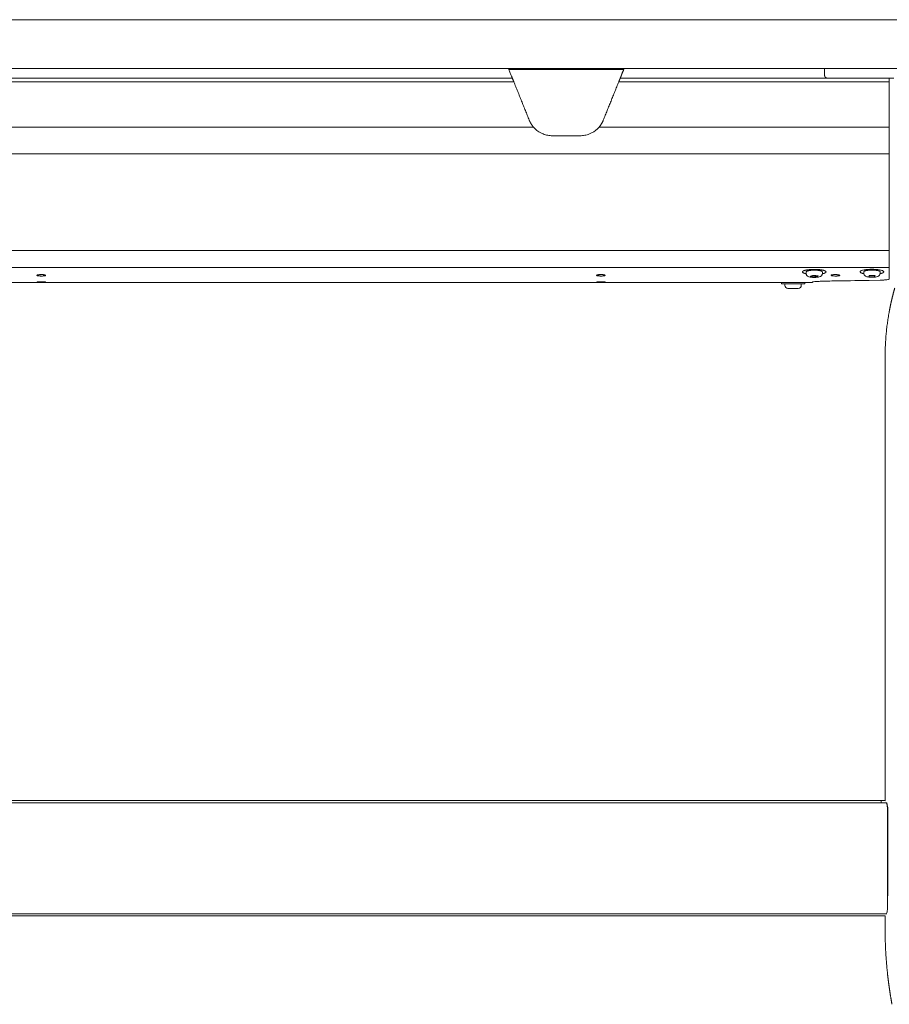
# Model space of a CAD drawing. Extents: x 1233 to 1730, y -5643 to 276.
# Drawn here: x 1641 to 1659, y -5148 to -5128 of the extents above; entities that cross this region are included whole.
import ezdxf

# ---------------------------------------------------------------- set-up
doc = ezdxf.new("R2010")
doc.units = 0
doc.header["$MEASUREMENT"] = 0
doc.layers.add('2D', color=7, linetype='CONTINUOUS', lineweight=20)

msp = doc.modelspace()

# ---------------------------------------------------------------- linework, layer by layer
at = {"layer": '2D', "extrusion": (0, 1, -2.22045e-16)}
for p, q in [((1657.828, -5128.769), (1657.828, -5128.907)), ((1657.45, -5132.966), (1657.45, -5132.937)), ((1657.783, -5132.966), (1657.783, -5132.937)), ((1658.631, -5132.964), (1658.631, -5132.935)), ((1658.964, -5132.964), (1658.964, -5132.935)), ((1656.942, -5133.154), (1656.942, -5133.184)), ((1657.017, -5133.214), (1657.017, -5133.184)), ((1657.35, -5133.214), (1657.35, -5133.184)), ((1657.425, -5133.154), (1657.425, -5133.184)), ((1657.519, -5133.154), (1657.577, -5133.154)), ((1659.068, -5134.871), (1659.068, -5143.77)), ((1659.068, -5143.77), (1658.989, -5143.769))]:
    msp.add_line(p, q, dxfattribs=at)
at = {"layer": '2D'}
for p, q in [((1624.028, -5143.769), (1659.068, -5143.769)), ((1624.028, -5146.131), (1659.068, -5146.131))]:
    msp.add_line(p, q, dxfattribs=at)
msp.add_arc((1657.077, -5133.214), 0.06, 180, 270, dxfattribs=at)
at = {"layer": '2D', "extrusion": (0, -2.22045e-16, -1)}
msp.add_arc((-1657.29, -5133.214), 0.06, 180, 270, dxfattribs=at)
at = {"layer": '2D'}
for points, weights in [([(1692.953, -5127.769), (1653.353, -5127.769), (1614.005, -5127.769)], [1, 0.998737547823, 1]), ([(1692.953, -5128.769), (1653.353, -5128.769), (1614.005, -5128.769)], [1, 0.998737547823, 1]), ([(1651.432, -5128.966), (1651.432, -5128.966), (1651.353, -5128.769)], [1, 0.725624373931, 0.965306311898]), ([(1651.464, -5129.044), (1651.432, -5128.966), (1651.432, -5128.966)], [1, 0.707106793304, 1]), ([(1659.152, -5129.044), (1659.152, -5128.966), (1659.152, -5128.966)], [1, 0.707106781195, 1]), ([(1651.865, -5129.969), (1651.81, -5129.905), (1651.778, -5129.826)], [1, 0.986562985482, 1]), ([(1653.296, -5129.826), (1653.265, -5129.905), (1653.209, -5129.969)], [1, 0.98656299638, 1]), ([(1659.152, -5130.519), (1659.152, -5130.373), (1659.152, -5129.969)], [1, 0.825463639932, 1]), ([(1659.152, -5132.74), (1659.152, -5132.744), (1659.152, -5132.744)], [1, 0.959525309424, 0.940306867376]), ([(1659.152, -5132.744), (1659.152, -5132.757), (1659.152, -5132.771)], [0.950740568926, 0.968827145906, 1]), ([(1659.152, -5132.771), (1659.152, -5132.832), (1659.152, -5132.847)], [1, 0.845818576271, 1]), ([(1657.411, -5132.909), (1657.307, -5132.946), (1657.45, -5132.975)], [1, 0.747446491972, 0.930432425079]), ([(1657.783, -5132.937), (1657.783, -5132.917), (1657.704, -5132.906)], [0.864976788985, 0.812652070782, 1]), ([(1657.782, -5132.975), (1657.805, -5132.97), (1657.821, -5132.964)], [0.915656135003, 0.948919717741, 1]), ([(1658.631, -5132.931), (1658.631, -5132.933), (1658.631, -5132.935)], [1, 0.981301412448, 0.964990296876]), ([(1657.425, -5133.184), (1657.425, -5133.184), (1657.205, -5133.184)], [0.965164738181, 0.725705420623, 1]), ([(1657.577, -5133.154), (1657.577, -5133.154), (1657.577, -5133.154)], [1, 0.999131870056, 0.998280508318]), ([(1657.577, -5133.154), (1657.577, -5133.154), (1657.577, -5133.154)], [0.996435507409, 0.997350181754, 0.998285075056]), ([(1657.077, -5133.274), (1657.077, -5133.274), (1657.077, -5133.274)], [1, 0.981401360575, 0.965164738201]), ([(1659.068, -5134.674), (1659.068, -5134.218), (1659.148, -5133.769)], [1, 0.99604504473, 1]), ([(1658.989, -5143.769), (1658.989, -5143.769), (1658.989, -5143.811)], [0.990757272476, 0.990757272476, 1]), ([(1658.989, -5143.811), (1658.989, -5143.769), (1658.989, -5143.769)], [1, 0.990756123443, 0.990756123443]), ([(1659.068, -5146.407), (1659.068, -5146.861), (1659.116, -5147.313)], [1, 0.998561750784, 1])]:
    msp.add_rational_spline(points, weights, degree=2, dxfattribs=at)
for points, weights, knots in [([(1653.643, -5128.966), (1653.643, -5128.966), (1653.668, -5128.902), (1653.69, -5128.847), (1653.722, -5128.769)], [1, 0.923879529235, 1, 0.932858408294, 0.98416047022], [0, 0, 0, 0.785398, 0.785398, 1.478154, 1.478154, 1.478154]), ([(1653.611, -5129.044), (1653.624, -5129.012), (1653.633, -5128.989), (1653.643, -5128.966), (1653.643, -5128.966)], [1, 0.923879529237, 1, 0.923879529237, 1], [4.712389, 4.712389, 4.712389, 5.497787, 5.497787, 6.283185, 6.283185, 6.283185]), ([(1657.887, -5128.966), (1657.862, -5128.966), (1657.845, -5128.948), (1657.828, -5128.931), (1657.828, -5128.907)], [1, 0.923879532511, 1, 0.923879532511, 1], [0, 0, 0, 0.785398, 0.785398, 1.570796, 1.570796, 1.570796]), ([(1657.821, -5132.964), (1657.895, -5132.939), (1657.829, -5132.912), (1657.763, -5132.886), (1657.624, -5132.885), (1657.484, -5132.884), (1657.411, -5132.909)], [1, 0.866025403784, 1, 0.866025403784, 1, 0.866025403784, 1], [3.141593, 3.141593, 3.141593, 4.18879, 4.18879, 5.235988, 5.235988, 6.283185, 6.283185, 6.283185]), ([(1657.704, -5132.906), (1657.622, -5132.895), (1657.537, -5132.905), (1657.453, -5132.915), (1657.45, -5132.936), (1657.45, -5132.936), (1657.45, -5132.937)], [1, 0.866025403784, 1, 0.866025403784, 1, 0.995803760059, 0.991870382334], [3.141593, 3.141593, 3.141593, 4.18879, 4.18879, 5.235988, 5.235988, 5.268787, 5.268787, 5.268787]), ([(1658.819, -5132.883), (1658.579, -5132.878), (1658.557, -5132.93), (1658.546, -5132.955), (1658.631, -5132.973)], [1, 0.707106781187, 1, 0.832309286629, 0.856635141377], [0, 0, 0, 1.570796, 1.570796, 2.470127, 2.470127, 2.470127]), ([(1658.964, -5132.935), (1658.964, -5132.916), (1658.893, -5132.905), (1658.815, -5132.893), (1658.728, -5132.902), (1658.64, -5132.911), (1658.631, -5132.931)], [0.977860752113, 0.878201665507, 1, 0.866025403784, 1, 0.866025403784, 1], [3.236767, 3.236767, 3.236767, 4.18879, 4.18879, 5.235988, 5.235988, 6.283185, 6.283185, 6.283185]), ([(1658.963, -5132.973), (1659.029, -5132.959), (1659.038, -5132.94), (1659.06, -5132.887), (1658.819, -5132.883)], [0.854424503458, 0.864848147141, 1, 0.707106781187, 1], [3.987565, 3.987565, 3.987565, 4.712389, 4.712389, 6.283185, 6.283185, 6.283185]), ([(1657.205, -5133.184), (1656.965, -5133.184), (1656.943, -5133.184), (1656.942, -5133.184), (1656.942, -5133.184)], [1, 0.707106781187, 1, 0.981401360564, 0.965164738181], [0, 0, 0, 1.570796, 1.570796, 1.670541, 1.670541, 1.670541]), ([(1657.29, -5133.274), (1657.29, -5133.274), (1657.193, -5133.274), (1657.087, -5133.274), (1657.077, -5133.274)], [0.965164738191, 0.725705420617, 1, 0.707106781187, 1], [6.38293, 6.38293, 6.38293, 7.853982, 7.853982, 9.424778, 9.424778, 9.424778])]:
    msp.add_rational_spline(points, weights, degree=2, knots=knots, dxfattribs=at)
for points, degree in [([(1651.432, -5128.966), (1631.866, -5128.966)], 1), ([(1653.714, -5128.789), (1651.361, -5128.789)], 1), ([(1659.152, -5128.966), (1653.643, -5128.966)], 1), ([(1657.887, -5128.966), (1657.887, -5128.966), (1657.923, -5128.966), (1657.993, -5128.966)], 3), ([(1657.993, -5128.966), (1658.005, -5128.966), (1658.017, -5128.966), (1658.03, -5128.966)], 3), ([(1658.03, -5128.966), (1658.054, -5128.966), (1658.08, -5128.966), (1658.109, -5128.966)], 3), ([(1658.109, -5128.966), (1658.143, -5128.966), (1658.178, -5128.966), (1658.215, -5128.966)], 3), ([(1658.215, -5128.966), (1658.226, -5128.966), (1658.237, -5128.966), (1658.249, -5128.966)], 3), ([(1658.711, -5128.966), (1658.76, -5128.966), (1658.81, -5128.966), (1658.861, -5128.966)], 3), ([(1659.096, -5128.966), (1659.107, -5128.966), (1659.119, -5128.966), (1659.13, -5128.966)], 3), ([(1659.13, -5128.966), (1659.17, -5128.966), (1659.209, -5128.966), (1659.245, -5128.966)], 3), ([(1631.834, -5129.044), (1651.464, -5129.044)], 1), ([(1651.464, -5129.044), (1651.778, -5129.826)], 1), ([(1653.611, -5129.044), (1653.296, -5129.826)], 1), ([(1653.611, -5129.044), (1659.152, -5129.044)], 1), ([(1659.152, -5129.969), (1659.152, -5129.044)], 1), ([(1631.433, -5129.969), (1651.865, -5129.969)], 1), ([(1653.209, -5129.969), (1659.152, -5129.969)], 1), ([(1652.822, -5130.147), (1652.253, -5130.147)], 1), ([(1659.152, -5130.519), (1623.871, -5130.519)], 1), ([(1659.152, -5130.519), (1659.152, -5132.498)], 1), ([(1659.152, -5132.498), (1623.871, -5132.498)], 1), ([(1659.152, -5132.848), (1623.871, -5132.847)], 1), ([(1657.535, -5133.029), (1657.597, -5133.007)], 1), ([(1657.597, -5133.007), (1657.697, -5133.021)], 1), ([(1658.733, -5133.034), (1658.744, -5133.009)], 1), ([(1658.744, -5133.009), (1658.861, -5133.011)], 1), ([(1658.861, -5133.011), (1658.851, -5133.037)], 1), ([(1658.851, -5133.037), (1658.851, -5133.011)], 1), ([(1657.577, -5133.154), (1625.54, -5133.154)], 1), ([(1657.519, -5133.154), (1657.092, -5133.154)], 1), ([(1657.635, -5133.042), (1657.535, -5133.029)], 1), ([(1657.635, -5133.042), (1657.635, -5133.012)], 1), ([(1657.697, -5133.021), (1657.635, -5133.042)], 1), ([(1657.889, -5133.124), (1657.889, -5133.124)], 1), ([(1658.851, -5133.037), (1658.733, -5133.034)], 1), ([(1659.264, -5133.27), (1659.236, -5133.368), (1659.211, -5133.468), (1659.187, -5133.567), (1659.167, -5133.668), (1659.148, -5133.769)], 5), ([(1659.068, -5134.871), (1659.068, -5134.674)], 1), ([(1659.089, -5143.812), (1624.028, -5143.811)], 1), ([(1659.098, -5143.812), (1658.989, -5143.811)], 1), ([(1659.119, -5145.9), (1659.119, -5144.011)], 1), ([(1659.125, -5145.718), (1659.125, -5144.006)], 1), ([(1659.094, -5146.088), (1624.028, -5146.089)], 1), ([(1659.068, -5146.131), (1659.068, -5146.407)], 1), ([(1659.208, -5147.942), (1659.185, -5147.817), (1659.164, -5147.691), (1659.146, -5147.566), (1659.13, -5147.439), (1659.116, -5147.313)], 5)]:
    msp.add_open_spline(points, degree=degree, dxfattribs=at)
for points, knots in [([(1658.249, -5128.966), (1658.298, -5128.966), (1658.349, -5128.966), (1658.4, -5128.966), (1658.452, -5128.966), (1658.504, -5128.966), (1658.556, -5128.966), (1658.608, -5128.966), (1658.66, -5128.966), (1658.711, -5128.966)], [0.3636364, 0.3636364, 0.3636364, 0.3636364, 0.4545455, 0.4545455, 0.4545455, 0.5454545, 0.5454545, 0.5454545, 0.6363636, 0.6363636, 0.6363636, 0.6363636]), ([(1658.861, -5128.966), (1658.91, -5128.966), (1658.957, -5128.966), (1659.001, -5128.966), (1659.034, -5128.966), (1659.066, -5128.966), (1659.096, -5128.966)], [0.7272727, 0.7272727, 0.7272727, 0.7272727, 0.8181818, 0.8181818, 0.8181818, 0.8842703, 0.8842703, 0.8842703, 0.8842703]), ([(1652.253, -5130.147), (1652.222, -5130.147), (1652.19, -5130.144), (1652.126, -5130.132), (1652.094, -5130.123), (1652.002, -5130.086), (1651.946, -5130.049), (1651.889, -5129.995), (1651.877, -5129.982), (1651.865, -5129.969)], [0, 0, 0, 0, 0.237241, 0.237241, 0.474483, 0.474483, 0.948965, 0.948965, 1.074643, 1.074643, 1.074643, 1.074643]), ([(1653.209, -5129.969), (1653.198, -5129.982), (1653.186, -5129.995), (1653.129, -5130.049), (1653.073, -5130.086), (1652.981, -5130.123), (1652.949, -5130.132), (1652.885, -5130.144), (1652.853, -5130.147), (1652.822, -5130.147)], [-1.074643, -1.074643, -1.074643, -1.074643, -0.948965, -0.948965, -0.474483, -0.474483, -0.237241, -0.237241, 0, 0, 0, 0]), ([(1659.152, -5132.498), (1659.152, -5132.55), (1659.152, -5132.634), (1659.152, -5132.711), (1659.152, -5132.74)], [0, 0, 0, 0, 0.600541, 1, 1, 1, 1]), ([(1641.784, -5133.021), (1641.784, -5133.021), (1641.784, -5133.021), (1641.784, -5133.021), (1641.784, -5133.021), (1641.783, -5133.021), (1641.783, -5133.021), (1641.782, -5133.021), (1641.781, -5133.021), (1641.777, -5133.021), (1641.773, -5133.021), (1641.763, -5133.02), (1641.757, -5133.02), (1641.743, -5133.019), (1641.735, -5133.019), (1641.721, -5133.017), (1641.714, -5133.015), (1641.704, -5133.013), (1641.7, -5133.011), (1641.696, -5133.008), (1641.696, -5133.007), (1641.696, -5133.006), (1641.696, -5133.006), (1641.696, -5133.004), (1641.698, -5133.003), (1641.702, -5133), (1641.706, -5132.999), (1641.71, -5132.998)], [-0.4898757, -0.4898757, -0.4898757, -0.4898757, -0.4897861, -0.4897861, -0.4883568, -0.4883568, -0.4862473, -0.4862473, -0.4805568, -0.4805568, -0.4532849, -0.4532849, -0.4019727, -0.4019727, -0.3364379, -0.3364379, -0.261628, -0.261628, -0.1792959, -0.1792959, -0.1347661, -0.1347661, -0.1189706, -0.1189706, -0.0622564, -0.0622564, 0, 0, 0, 0]), ([(1641.71, -5132.998), (1641.717, -5132.996), (1641.725, -5132.995), (1641.741, -5132.993), (1641.748, -5132.992), (1641.764, -5132.991), (1641.773, -5132.991), (1641.782, -5132.991), (1641.782, -5132.991), (1641.783, -5132.991), (1641.783, -5132.991), (1641.784, -5132.991), (1641.784, -5132.991), (1641.784, -5132.991)], [-0.4466982, -0.4466982, -0.4466982, -0.4466982, -0.3582198, -0.3582198, -0.2959464, -0.2959464, -0.2309753, -0.2309753, -0.226447, -0.226447, -0.2246192, -0.2246192, -0.2233666, -0.2233666, -0.2233666, -0.2233666]), ([(1641.784, -5132.991), (1641.784, -5132.991), (1641.784, -5132.991), (1641.784, -5132.991), (1641.785, -5132.991), (1641.785, -5132.991), (1641.785, -5132.991), (1641.786, -5132.991), (1641.787, -5132.991), (1641.799, -5132.991), (1641.81, -5132.991), (1641.829, -5132.993), (1641.836, -5132.994), (1641.849, -5132.996), (1641.854, -5132.997), (1641.858, -5132.998)], [-0.2233666, -0.2233666, -0.2233666, -0.2233666, -0.2233301, -0.2233301, -0.222028, -0.222028, -0.2201359, -0.2201359, -0.2152024, -0.2152024, -0.1273281, -0.1273281, -0.0605648, -0.0605648, 0, 0, 0, 0]), ([(1641.858, -5132.998), (1641.863, -5132.999), (1641.867, -5133.001), (1641.871, -5133.003), (1641.873, -5133.005), (1641.873, -5133.006), (1641.873, -5133.006), (1641.873, -5133.007), (1641.873, -5133.007), (1641.873, -5133.008), (1641.872, -5133.008), (1641.871, -5133.009), (1641.87, -5133.01), (1641.864, -5133.013), (1641.859, -5133.014), (1641.847, -5133.017), (1641.84, -5133.018), (1641.825, -5133.019), (1641.818, -5133.02), (1641.803, -5133.021), (1641.795, -5133.021), (1641.787, -5133.021), (1641.786, -5133.021), (1641.785, -5133.021), (1641.785, -5133.021), (1641.785, -5133.021), (1641.784, -5133.021), (1641.784, -5133.021)], [-0.9797444, -0.9797444, -0.9797444, -0.9797444, -0.9118108, -0.9118108, -0.8499994, -0.8499994, -0.8419264, -0.8419264, -0.8333198, -0.8333198, -0.8136006, -0.8136006, -0.7698035, -0.7698035, -0.6901065, -0.6901065, -0.618351, -0.618351, -0.5571267, -0.5571267, -0.4978253, -0.4978253, -0.4931349, -0.4931349, -0.4911834, -0.4911834, -0.4898757, -0.4898757, -0.4898757, -0.4898757]), ([(1653.246, -5133.021), (1653.246, -5133.021), (1653.246, -5133.021), (1653.246, -5133.021), (1653.246, -5133.021), (1653.245, -5133.021), (1653.245, -5133.021), (1653.244, -5133.021), (1653.243, -5133.021), (1653.239, -5133.021), (1653.235, -5133.021), (1653.225, -5133.02), (1653.219, -5133.02), (1653.204, -5133.019), (1653.197, -5133.019), (1653.183, -5133.017), (1653.176, -5133.015), (1653.165, -5133.013), (1653.161, -5133.011), (1653.158, -5133.008), (1653.158, -5133.007), (1653.157, -5133.006), (1653.158, -5133.006), (1653.158, -5133.004), (1653.16, -5133.003), (1653.164, -5133), (1653.168, -5132.999), (1653.172, -5132.998)], [-0.4898757, -0.4898757, -0.4898757, -0.4898757, -0.4897861, -0.4897861, -0.4883568, -0.4883568, -0.4862473, -0.4862473, -0.4805568, -0.4805568, -0.4532849, -0.4532849, -0.4019727, -0.4019727, -0.3364379, -0.3364379, -0.261628, -0.261628, -0.1792959, -0.1792959, -0.1347661, -0.1347661, -0.1189706, -0.1189706, -0.0622564, -0.0622564, 0, 0, 0, 0]), ([(1653.172, -5132.998), (1653.179, -5132.996), (1653.187, -5132.995), (1653.203, -5132.993), (1653.21, -5132.992), (1653.226, -5132.991), (1653.235, -5132.991), (1653.244, -5132.991), (1653.244, -5132.991), (1653.245, -5132.991), (1653.245, -5132.991), (1653.246, -5132.991), (1653.246, -5132.991), (1653.246, -5132.991)], [-0.4466982, -0.4466982, -0.4466982, -0.4466982, -0.3582198, -0.3582198, -0.2959464, -0.2959464, -0.2309753, -0.2309753, -0.226447, -0.226447, -0.2246192, -0.2246192, -0.2233666, -0.2233666, -0.2233666, -0.2233666]), ([(1653.246, -5132.991), (1653.246, -5132.991), (1653.246, -5132.991), (1653.246, -5132.991), (1653.246, -5132.991), (1653.247, -5132.991), (1653.247, -5132.991), (1653.248, -5132.991), (1653.249, -5132.991), (1653.261, -5132.991), (1653.272, -5132.991), (1653.291, -5132.993), (1653.298, -5132.994), (1653.31, -5132.996), (1653.316, -5132.997), (1653.32, -5132.998)], [-0.2233666, -0.2233666, -0.2233666, -0.2233666, -0.2233301, -0.2233301, -0.222028, -0.222028, -0.2201359, -0.2201359, -0.2152024, -0.2152024, -0.1273281, -0.1273281, -0.0605648, -0.0605648, 0, 0, 0, 0]), ([(1653.32, -5132.998), (1653.325, -5132.999), (1653.329, -5133.001), (1653.333, -5133.003), (1653.335, -5133.005), (1653.335, -5133.006), (1653.335, -5133.006), (1653.335, -5133.007), (1653.335, -5133.007), (1653.334, -5133.008), (1653.334, -5133.008), (1653.333, -5133.009), (1653.332, -5133.01), (1653.326, -5133.013), (1653.321, -5133.014), (1653.309, -5133.017), (1653.302, -5133.018), (1653.287, -5133.019), (1653.28, -5133.02), (1653.265, -5133.021), (1653.257, -5133.021), (1653.249, -5133.021), (1653.248, -5133.021), (1653.247, -5133.021), (1653.247, -5133.021), (1653.246, -5133.021), (1653.246, -5133.021), (1653.246, -5133.021)], [-0.9797444, -0.9797444, -0.9797444, -0.9797444, -0.9118108, -0.9118108, -0.8499994, -0.8499994, -0.8419264, -0.8419264, -0.8333198, -0.8333198, -0.8136006, -0.8136006, -0.7698035, -0.7698035, -0.6901065, -0.6901065, -0.618351, -0.618351, -0.5571267, -0.5571267, -0.4978253, -0.4978253, -0.4931349, -0.4931349, -0.4911834, -0.4911834, -0.4898757, -0.4898757, -0.4898757, -0.4898757]), ([(1657.552, -5133.045), (1657.538, -5133.043), (1657.525, -5133.041), (1657.506, -5133.035), (1657.499, -5133.033), (1657.485, -5133.026), (1657.477, -5133.021), (1657.467, -5133.011), (1657.463, -5133.007), (1657.456, -5132.996), (1657.453, -5132.988), (1657.45, -5132.976), (1657.45, -5132.971), (1657.45, -5132.966)], [0, 0, 0, 0, 0.0486761, 0.0486761, 0.0773708, 0.0773708, 0.1105838, 0.1105838, 0.1278668, 0.1278668, 0.1538509, 0.1538509, 0.168718, 0.168718, 0.168718, 0.168718]), ([(1657.783, -5132.966), (1657.783, -5132.974), (1657.781, -5132.981), (1657.776, -5132.995), (1657.773, -5133.001), (1657.764, -5133.013), (1657.759, -5133.018), (1657.747, -5133.026), (1657.741, -5133.029), (1657.725, -5133.036), (1657.714, -5133.039), (1657.694, -5133.043), (1657.684, -5133.045), (1657.659, -5133.048), (1657.641, -5133.049), (1657.609, -5133.049), (1657.594, -5133.049), (1657.57, -5133.047), (1657.561, -5133.046), (1657.552, -5133.045)], [0, 0, 0, 0, 0.0235398, 0.0235398, 0.0471679, 0.0471679, 0.0715398, 0.0715398, 0.0990098, 0.0990098, 0.1427449, 0.1427449, 0.1751129, 0.1751129, 0.2277718, 0.2277718, 0.2722714, 0.2722714, 0.3017116, 0.3017116, 0.3017116, 0.3017116]), ([(1658.049, -5133.021), (1658.049, -5133.021), (1658.049, -5133.021), (1658.049, -5133.021), (1658.049, -5133.021), (1658.048, -5133.021), (1658.048, -5133.021), (1658.047, -5133.021), (1658.046, -5133.021), (1658.042, -5133.021), (1658.038, -5133.021), (1658.028, -5133.02), (1658.022, -5133.02), (1658.008, -5133.019), (1658, -5133.019), (1657.986, -5133.017), (1657.979, -5133.015), (1657.969, -5133.013), (1657.965, -5133.011), (1657.961, -5133.008), (1657.961, -5133.007), (1657.961, -5133.006), (1657.961, -5133.006), (1657.961, -5133.004), (1657.963, -5133.003), (1657.967, -5133), (1657.971, -5132.999), (1657.975, -5132.998)], [-0.4898757, -0.4898757, -0.4898757, -0.4898757, -0.4897861, -0.4897861, -0.4883568, -0.4883568, -0.4862473, -0.4862473, -0.4805568, -0.4805568, -0.453285, -0.453285, -0.4019728, -0.4019728, -0.336438, -0.336438, -0.2616281, -0.2616281, -0.179296, -0.179296, -0.1347663, -0.1347663, -0.1189707, -0.1189707, -0.0622565, -0.0622565, 0, 0, 0, 0]), ([(1657.975, -5132.998), (1657.982, -5132.996), (1657.99, -5132.995), (1658.006, -5132.993), (1658.013, -5132.992), (1658.029, -5132.991), (1658.038, -5132.991), (1658.047, -5132.991), (1658.047, -5132.991), (1658.048, -5132.991), (1658.048, -5132.991), (1658.049, -5132.991), (1658.049, -5132.991), (1658.049, -5132.991)], [-0.4466983, -0.4466983, -0.4466983, -0.4466983, -0.3582193, -0.3582193, -0.295946, -0.295946, -0.2309753, -0.2309753, -0.226447, -0.226447, -0.2246192, -0.2246192, -0.2233666, -0.2233666, -0.2233666, -0.2233666]), ([(1658.049, -5132.991), (1658.049, -5132.991), (1658.049, -5132.991), (1658.049, -5132.991), (1658.05, -5132.991), (1658.05, -5132.991), (1658.05, -5132.991), (1658.051, -5132.991), (1658.052, -5132.991), (1658.064, -5132.991), (1658.075, -5132.991), (1658.094, -5132.993), (1658.101, -5132.994), (1658.114, -5132.996), (1658.119, -5132.997), (1658.123, -5132.998)], [-0.2233666, -0.2233666, -0.2233666, -0.2233666, -0.2233301, -0.2233301, -0.222028, -0.222028, -0.2201359, -0.2201359, -0.2152023, -0.2152023, -0.1273275, -0.1273275, -0.0605641, -0.0605641, 0, 0, 0, 0]), ([(1658.123, -5132.998), (1658.128, -5132.999), (1658.132, -5133.001), (1658.136, -5133.003), (1658.138, -5133.005), (1658.138, -5133.006), (1658.138, -5133.006), (1658.138, -5133.007), (1658.138, -5133.007), (1658.138, -5133.008), (1658.137, -5133.008), (1658.136, -5133.009), (1658.135, -5133.01), (1658.129, -5133.013), (1658.124, -5133.014), (1658.112, -5133.017), (1658.105, -5133.018), (1658.09, -5133.019), (1658.083, -5133.02), (1658.068, -5133.021), (1658.06, -5133.021), (1658.052, -5133.021), (1658.051, -5133.021), (1658.05, -5133.021), (1658.05, -5133.021), (1658.05, -5133.021), (1658.049, -5133.021), (1658.049, -5133.021)], [-0.9797444, -0.9797444, -0.9797444, -0.9797444, -0.9118109, -0.9118109, -0.8499997, -0.8499997, -0.8419267, -0.8419267, -0.8333202, -0.8333202, -0.813601, -0.813601, -0.7698039, -0.7698039, -0.6901069, -0.6901069, -0.6183513, -0.6183513, -0.5571269, -0.5571269, -0.4978253, -0.4978253, -0.4931349, -0.4931349, -0.4911834, -0.4911834, -0.4898757, -0.4898757, -0.4898757, -0.4898757]), ([(1658.959, -5132.99), (1658.956, -5132.997), (1658.951, -5133.003), (1658.942, -5133.014), (1658.937, -5133.018), (1658.925, -5133.026), (1658.918, -5133.029), (1658.899, -5133.036), (1658.887, -5133.039), (1658.864, -5133.043), (1658.854, -5133.044), (1658.829, -5133.046), (1658.812, -5133.047), (1658.781, -5133.047), (1658.767, -5133.047), (1658.739, -5133.044), (1658.726, -5133.042), (1658.701, -5133.037), (1658.689, -5133.034), (1658.67, -5133.026), (1658.663, -5133.022), (1658.652, -5133.013), (1658.648, -5133.009), (1658.639, -5132.997), (1658.635, -5132.99), (1658.632, -5132.976), (1658.631, -5132.97), (1658.631, -5132.964)], [0, 0, 0, 0, 0.0241222, 0.0241222, 0.0487556, 0.0487556, 0.077774, 0.077774, 0.1281336, 0.1281336, 0.1594385, 0.1594385, 0.2085799, 0.2085799, 0.2524708, 0.2524708, 0.296386, 0.296386, 0.3456944, 0.3456944, 0.3768379, 0.3768379, 0.3967576, 0.3967576, 0.4237372, 0.4237372, 0.4425295, 0.4425295, 0.4425295, 0.4425295]), ([(1658.964, -5132.964), (1658.964, -5132.971), (1658.962, -5132.979), (1658.96, -5132.987), (1658.959, -5132.988), (1658.959, -5132.99)], [0, 0, 0, 0, 0.02354093, 0.02354093, 0.02788267, 0.02788267, 0.02788267, 0.02788267]), ([(1659.152, -5132.847), (1659.152, -5132.866), (1659.152, -5132.884), (1659.152, -5132.902), (1659.152, -5132.937), (1659.152, -5132.969), (1659.152, -5132.998)], [0, 0, 0, 0, 0.325693, 0.325693, 0.325693, 1, 1, 1, 1]), ([(1659.152, -5132.998), (1659.152, -5133.014), (1659.152, -5133.027), (1659.152, -5133.039), (1659.152, -5133.05), (1659.152, -5133.061), (1659.152, -5133.07), (1659.152, -5133.074), (1659.152, -5133.078), (1659.152, -5133.082)], [0, 0, 0, 0, 0.405755, 0.405755, 0.405755, 0.811555, 0.811555, 0.811555, 1, 1, 1, 1]), ([(1641.784, -5133.148), (1641.784, -5133.148), (1641.784, -5133.148), (1641.784, -5133.148), (1641.783, -5133.148), (1641.783, -5133.148), (1641.782, -5133.148), (1641.779, -5133.148), (1641.776, -5133.148), (1641.763, -5133.148), (1641.753, -5133.148), (1641.736, -5133.147), (1641.729, -5133.147), (1641.714, -5133.147), (1641.708, -5133.146), (1641.698, -5133.146), (1641.696, -5133.145), (1641.696, -5133.145), (1641.696, -5133.145), (1641.696, -5133.145), (1641.696, -5133.144), (1641.698, -5133.144), (1641.701, -5133.143), (1641.711, -5133.143), (1641.717, -5133.142), (1641.731, -5133.142), (1641.738, -5133.142), (1641.753, -5133.141), (1641.76, -5133.141), (1641.77, -5133.141), (1641.773, -5133.141), (1641.779, -5133.141), (1641.781, -5133.141), (1641.783, -5133.141), (1641.783, -5133.141), (1641.784, -5133.141), (1641.784, -5133.141), (1641.784, -5133.141), (1641.784, -5133.141), (1641.784, -5133.141)], [0, 0, 0, 0, 0.0009041, 0.0009041, 0.0023763, 0.0023763, 0.0055717, 0.0055717, 0.0285965, 0.0285965, 0.106388, 0.106388, 0.1739523, 0.1739523, 0.2612598, 0.2612598, 0.3506737, 0.3506737, 0.3616385, 0.3616385, 0.3834785, 0.3834785, 0.4653897, 0.4653897, 0.5410433, 0.5410433, 0.608671, 0.608671, 0.6637334, 0.6637334, 0.6900547, 0.6900547, 0.7040909, 0.7040909, 0.7066258, 0.7066258, 0.7079776, 0.7079776, 0.7086036, 0.7086036, 0.7086036, 0.7086036]), ([(1641.784, -5133.141), (1641.784, -5133.141), (1641.784, -5133.141), (1641.785, -5133.141), (1641.785, -5133.141), (1641.785, -5133.141), (1641.785, -5133.141), (1641.786, -5133.141), (1641.787, -5133.141), (1641.796, -5133.141), (1641.805, -5133.141), (1641.823, -5133.141), (1641.833, -5133.142), (1641.85, -5133.142), (1641.857, -5133.143), (1641.868, -5133.143), (1641.871, -5133.144), (1641.873, -5133.145), (1641.873, -5133.145), (1641.872, -5133.145), (1641.871, -5133.145), (1641.866, -5133.146), (1641.862, -5133.146), (1641.85, -5133.147), (1641.843, -5133.147), (1641.828, -5133.147), (1641.821, -5133.148), (1641.805, -5133.148), (1641.796, -5133.148), (1641.786, -5133.148), (1641.786, -5133.148), (1641.785, -5133.148), (1641.785, -5133.148), (1641.785, -5133.148), (1641.784, -5133.148), (1641.784, -5133.148)], [-0.7086611, -0.7086611, -0.7086611, -0.7086611, -0.7082809, -0.7082809, -0.7071829, -0.7071829, -0.7055834, -0.7055834, -0.7009962, -0.7009962, -0.6338798, -0.6338798, -0.5522487, -0.5522487, -0.4661031, -0.4661031, -0.3768255, -0.3768255, -0.3330527, -0.3330527, -0.2901007, -0.2901007, -0.2107815, -0.2107815, -0.1381883, -0.1381883, -0.075031, -0.075031, -0.0070883, -0.0070883, -0.0028372, -0.0028372, -0.0011649, -0.0011649, 0, 0, 0, 0]), ([(1653.246, -5133.148), (1653.246, -5133.148), (1653.246, -5133.148), (1653.246, -5133.148), (1653.245, -5133.148), (1653.245, -5133.148), (1653.244, -5133.148), (1653.241, -5133.148), (1653.238, -5133.148), (1653.225, -5133.148), (1653.215, -5133.148), (1653.198, -5133.147), (1653.191, -5133.147), (1653.176, -5133.147), (1653.17, -5133.146), (1653.16, -5133.146), (1653.158, -5133.145), (1653.157, -5133.145), (1653.157, -5133.145), (1653.158, -5133.145), (1653.158, -5133.144), (1653.16, -5133.144), (1653.163, -5133.143), (1653.173, -5133.143), (1653.179, -5133.142), (1653.193, -5133.142), (1653.2, -5133.142), (1653.215, -5133.141), (1653.221, -5133.141), (1653.232, -5133.141), (1653.235, -5133.141), (1653.241, -5133.141), (1653.242, -5133.141), (1653.245, -5133.141), (1653.245, -5133.141), (1653.245, -5133.141), (1653.246, -5133.141), (1653.246, -5133.141), (1653.246, -5133.141), (1653.246, -5133.141)], [0, 0, 0, 0, 0.0009041, 0.0009041, 0.0023763, 0.0023763, 0.0055717, 0.0055717, 0.0285965, 0.0285965, 0.106388, 0.106388, 0.1739523, 0.1739523, 0.2612598, 0.2612598, 0.3506737, 0.3506737, 0.3616385, 0.3616385, 0.3834785, 0.3834785, 0.4653897, 0.4653897, 0.5410433, 0.5410433, 0.608671, 0.608671, 0.6637334, 0.6637334, 0.6900547, 0.6900547, 0.7040909, 0.7040909, 0.7066258, 0.7066258, 0.7079776, 0.7079776, 0.7086036, 0.7086036, 0.7086036, 0.7086036]), ([(1653.246, -5133.141), (1653.246, -5133.141), (1653.246, -5133.141), (1653.246, -5133.141), (1653.247, -5133.141), (1653.247, -5133.141), (1653.247, -5133.141), (1653.248, -5133.141), (1653.248, -5133.141), (1653.258, -5133.141), (1653.267, -5133.141), (1653.285, -5133.141), (1653.294, -5133.142), (1653.311, -5133.142), (1653.319, -5133.143), (1653.33, -5133.143), (1653.333, -5133.144), (1653.335, -5133.145), (1653.335, -5133.145), (1653.334, -5133.145), (1653.333, -5133.145), (1653.328, -5133.146), (1653.324, -5133.146), (1653.312, -5133.147), (1653.305, -5133.147), (1653.29, -5133.147), (1653.283, -5133.148), (1653.267, -5133.148), (1653.258, -5133.148), (1653.248, -5133.148), (1653.248, -5133.148), (1653.247, -5133.148), (1653.247, -5133.148), (1653.246, -5133.148), (1653.246, -5133.148), (1653.246, -5133.148)], [-0.7086611, -0.7086611, -0.7086611, -0.7086611, -0.7082809, -0.7082809, -0.7071829, -0.7071829, -0.7055834, -0.7055834, -0.7009962, -0.7009962, -0.6338798, -0.6338798, -0.5522487, -0.5522487, -0.4661031, -0.4661031, -0.3768255, -0.3768255, -0.3330527, -0.3330527, -0.2901007, -0.2901007, -0.2107815, -0.2107815, -0.1381883, -0.1381883, -0.075031, -0.075031, -0.0070883, -0.0070883, -0.0028372, -0.0028372, -0.0011649, -0.0011649, 0, 0, 0, 0]), ([(1657.889, -5133.124), (1657.855, -5133.125), (1657.823, -5133.125), (1657.772, -5133.127), (1657.754, -5133.128), (1657.709, -5133.13), (1657.685, -5133.131), (1657.635, -5133.135), (1657.613, -5133.137), (1657.584, -5133.141), (1657.577, -5133.143), (1657.577, -5133.145)], [-1.364883, -1.364883, -1.364883, -1.364883, -1.103107, -1.103107, -0.936815, -0.936815, -0.68195, -0.68195, -0.331176, -0.331176, 0, 0, 0, 0]), ([(1657.577, -5133.145), (1657.577, -5133.147), (1657.577, -5133.149), (1657.577, -5133.152), (1657.577, -5133.153), (1657.577, -5133.154)], [-1.003132, -1.003132, -1.003132, -1.003132, -0.506023, -0.506023, 0, 0, 0, 0]), ([(1658.964, -5133.105), (1658.289, -5133.118), (1658.149, -5133.12), (1658.009, -5133.122), (1657.889, -5133.124)], [0.6107359, 0.6107359, 0.6107359, 0.6107359, 0.6666667, 1, 1, 1, 1]), ([(1658.964, -5133.105), (1658.985, -5133.105), (1659.004, -5133.104), (1659.035, -5133.103), (1659.046, -5133.102), (1659.072, -5133.1), (1659.087, -5133.099), (1659.117, -5133.095), (1659.13, -5133.093), (1659.147, -5133.087), (1659.152, -5133.085), (1659.152, -5133.082)], [0, 0, 0, 0, 0.1580904, 0.1580904, 0.2582722, 0.2582722, 0.4117494, 0.4117494, 0.6233857, 0.6233857, 0.8207941, 0.8207941, 0.8207941, 0.8207941]), ([(1659.119, -5144.011), (1659.119, -5143.989), (1659.119, -5143.967), (1659.116, -5143.925), (1659.114, -5143.904), (1659.108, -5143.868), (1659.105, -5143.853), (1659.099, -5143.83), (1659.096, -5143.822), (1659.093, -5143.818)], [0, 0, 0, 0, 0.1689602, 0.1689602, 0.3457023, 0.3457023, 0.5253984, 0.5253984, 0.6947301, 0.6947301, 0.6947301, 0.6947301]), ([(1659.125, -5144.006), (1659.125, -5143.984), (1659.124, -5143.962), (1659.121, -5143.919), (1659.119, -5143.898), (1659.113, -5143.862), (1659.11, -5143.847), (1659.104, -5143.824), (1659.101, -5143.816), (1659.098, -5143.812)], [0, 0, 0, 0, 0.1689602, 0.1689602, 0.3457023, 0.3457023, 0.5253984, 0.5253984, 0.6947301, 0.6947301, 0.6947301, 0.6947301]), ([(1659.119, -5145.9), (1659.119, -5145.922), (1659.119, -5145.944), (1659.116, -5145.987), (1659.114, -5146.007), (1659.108, -5146.043), (1659.105, -5146.059), (1659.099, -5146.082), (1659.096, -5146.089), (1659.093, -5146.094)], [0, 0, 0, 0, 0.1689602, 0.1689602, 0.3457023, 0.3457023, 0.5253984, 0.5253984, 0.6947301, 0.6947301, 0.6947301, 0.6947301])]:
    msp.add_open_spline(points, degree=3, knots=knots, dxfattribs=at)

doc.saveas('drawing.dxf')
